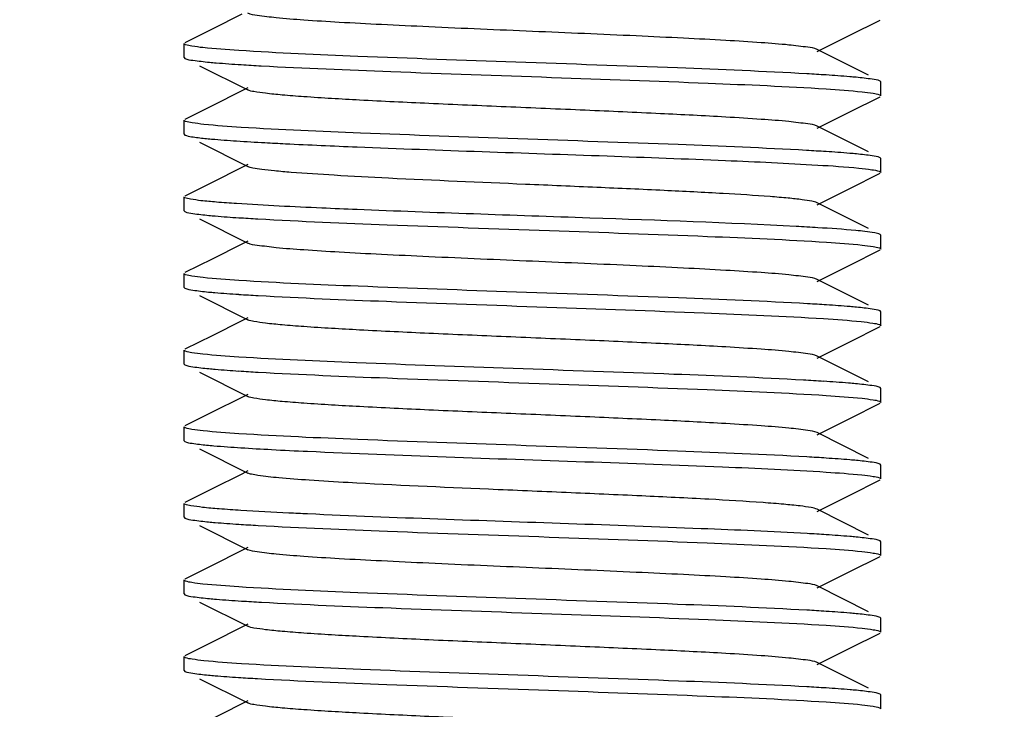
# Model space of a CAD drawing. Units: millimetres. Extents: x 1664 to 7370, y -4603 to 3292.
# Drawn here: x 5731 to 5745, y 628 to 638 of the extents above; entities that cross this region are included whole.
import ezdxf

# ---------------------------------------------------------------- set-up
doc = ezdxf.new("R2010")
doc.units = ezdxf.units.MM
doc.header["$LTSCALE"] = 30.734
doc.header["$PDMODE"] = 3
doc.header["$PDSIZE"] = 1
doc.layers.get('0').update_dxf_attribs({"linetype": 'CONTINUOUS'})
doc.layers.get('Defpoints').update_dxf_attribs({"linetype": 'CONTINUOUS'})
doc.layers.add('COTAS', color=7, linetype='CONTINUOUS')
doc.styles.add('ARIAL', font='arial.ttf')
doc.dimstyles.new('Diseño_PlanosFabricacion', dxfattribs={"dimtxt": 55, "dimasz": 60, "dimexe": 10, "dimexo": 10, "dimgap": 10, "dimtad": 1, "dimtih": 1, "dimtoh": 1, "dimdec": 0, "dimzin": 1, "dimdsep": 46, "dimtxsty": 'ARIAL', "dimcen": 15, "dimadec": 0, "dimazin": 0, "dimtp": 0.05, "dimtm": 0.05, "dimtfac": 1, "dimtdec": 0, "dimtofl": 0, "dimtmove": 0, "dimatfit": 3, "dimfxl": 0, "dimtolj": 1, "dimarcsym": 0})

# ---------------------------------------------------------------- blocks, each defined once
blk = doc.blocks.new('*D3')
at = {"layer": 'COTAS', "color": 0, "lineweight": -2}
for p, q in [((5844.41, 789.719), (5547.12, 789.719)), ((5557.12, 729.719), (5557.12, 676.982)), ((5557.12, 537.719), (5557.12, 600.781)), ((5784.41, 477.719), (5547.12, 477.719))]:
    blk.add_line(p, q, dxfattribs=at)
at = {"layer": 'COTAS', "color": 0, "lineweight": 0}
for points in [[(5547.12, 729.719), (5567.12, 729.719), (5557.12, 789.719)], [(5547.12, 537.719), (5567.12, 537.719), (5557.12, 477.719)]]:
    blk.add_solid(points, dxfattribs=at)
at = {"layer": 'Defpoints', "color": 0, "lineweight": 0}
for p in [(5854.41, 789.719), (5557.12, 477.719), (5794.41, 477.719)]:
    blk.add_point(p, dxfattribs=at)
at = {"layer": 'COTAS', "color": 0, "insert": (5557.12, 638.881), "char_height": 55, "attachment_point": 5, "style": 'ARIAL'}
blk.add_mtext('\\A1;312 mm', dxfattribs=at)
blk = doc.blocks.new('*D2')
at = {"layer": 'COTAS', "color": 0, "lineweight": -2}
for p, q in [((5640.41, 1085.719), (5339.212, 1085.719)), ((5349.212, 1025.719), (5349.212, 808.99)), ((5349.212, 537.719), (5349.212, 732.827)), ((5784.41, 477.719), (5339.212, 477.719))]:
    blk.add_line(p, q, dxfattribs=at)
at = {"layer": 'COTAS', "color": 0, "lineweight": 0}
for points in [[(5339.212, 1025.719), (5359.212, 1025.719), (5349.212, 1085.719)], [(5339.212, 537.719), (5359.212, 537.719), (5349.212, 477.719)]]:
    blk.add_solid(points, dxfattribs=at)
at = {"layer": 'Defpoints', "color": 0, "lineweight": 0}
for p in [(5650.41, 1085.719), (5349.212, 477.719), (5794.41, 477.719)]:
    blk.add_point(p, dxfattribs=at)
at = {"layer": 'COTAS', "color": 0, "insert": (5349.212, 770.909), "char_height": 55, "attachment_point": 5, "style": 'ARIAL'}
blk.add_mtext('\\A1;608 mm', dxfattribs=at)
blk = doc.blocks.new('A$C50E01B90')
for p, q in [((137.205, 160.071), (136.778, 159.857)), ((145.931, 159.77), (146.365, 159.988)), ((136.778, 159.857), (136.389, 159.662)), ((145.462, 159.535), (145.931, 159.77)), ((136.377, 159.45), (136.377, 159.65)), ((146.2, 159.195), (145.462, 159.565)), ((136.377, 159.45), (136.389, 159.438)), ((136.599, 159.333), (137.292, 158.985)), ((146.377, 159.1), (146.365, 159.112)), ((146.377, 158.9), (146.377, 159.1)), ((137.205, 158.971), (136.778, 158.757)), ((137.292, 159.015), (137.205, 158.971)), ((145.931, 158.67), (146.365, 158.888)), ((136.778, 158.757), (136.389, 158.562)), ((145.462, 158.435), (145.931, 158.67)), ((136.377, 158.35), (136.377, 158.55)), ((146.2, 158.095), (145.462, 158.465)), ((136.377, 158.35), (136.389, 158.338)), ((136.599, 158.233), (137.292, 157.885)), ((146.377, 158), (146.365, 158.012)), ((146.377, 157.8), (146.377, 158)), ((137.205, 157.871), (136.778, 157.657)), ((137.292, 157.915), (137.205, 157.871)), ((145.931, 157.57), (146.365, 157.788)), ((136.778, 157.657), (136.389, 157.462)), ((145.462, 157.335), (145.931, 157.57)), ((136.377, 157.25), (136.377, 157.45)), ((146.2, 156.995), (145.462, 157.365)), ((136.377, 157.25), (136.389, 157.238)), ((136.599, 157.133), (137.292, 156.785)), ((146.377, 156.9), (146.365, 156.912)), ((146.377, 156.7), (146.377, 156.9)), ((137.205, 156.771), (136.778, 156.557)), ((137.292, 156.815), (137.205, 156.771)), ((136.778, 156.557), (136.389, 156.362)), ((145.931, 156.47), (146.365, 156.688)), ((145.462, 156.235), (145.931, 156.47)), ((136.377, 156.15), (136.377, 156.35)), ((146.2, 155.895), (145.462, 156.265)), ((136.377, 156.15), (136.389, 156.138)), ((136.599, 156.033), (137.292, 155.685)), ((137.292, 155.715), (137.205, 155.671)), ((146.377, 155.8), (146.365, 155.812)), ((146.377, 155.6), (146.377, 155.8)), ((137.205, 155.671), (136.778, 155.457)), ((145.931, 155.37), (146.365, 155.588)), ((136.778, 155.457), (136.389, 155.262)), ((145.462, 155.135), (145.931, 155.37)), ((136.377, 155.05), (136.377, 155.25)), ((146.2, 154.795), (145.462, 155.165)), ((136.377, 155.05), (136.389, 155.038)), ((136.599, 154.933), (137.292, 154.585)), ((146.377, 154.7), (146.365, 154.712)), ((137.205, 154.571), (136.778, 154.357)), ((137.292, 154.615), (137.205, 154.571)), ((146.377, 154.5), (146.377, 154.7)), ((145.931, 154.27), (146.365, 154.488)), ((136.778, 154.357), (136.389, 154.162)), ((136.377, 153.95), (136.377, 154.15)), ((145.462, 154.035), (145.931, 154.27)), ((146.2, 153.695), (145.462, 154.065)), ((136.377, 153.95), (136.389, 153.938)), ((136.599, 153.833), (137.292, 153.485)), ((146.377, 153.6), (146.365, 153.612)), ((146.377, 153.4), (146.377, 153.6)), ((137.205, 153.471), (136.778, 153.257)), ((137.292, 153.515), (137.205, 153.471)), ((145.931, 153.17), (146.365, 153.388)), ((136.778, 153.257), (136.389, 153.062)), ((145.462, 152.935), (145.931, 153.17)), ((136.377, 152.85), (136.377, 153.05)), ((146.2, 152.595), (145.462, 152.965)), ((136.377, 152.85), (136.389, 152.838)), ((136.599, 152.733), (137.292, 152.385)), ((146.377, 152.5), (146.365, 152.512)), ((146.377, 152.3), (146.377, 152.5)), ((137.205, 152.371), (136.778, 152.157)), ((137.292, 152.415), (137.205, 152.371)), ((145.931, 152.07), (146.365, 152.288)), ((136.778, 152.157), (136.389, 151.962)), ((145.462, 151.835), (145.931, 152.07)), ((136.377, 151.75), (136.377, 151.95)), ((136.377, 151.75), (136.389, 151.738)), ((146.2, 151.495), (145.462, 151.865)), ((136.599, 151.633), (137.292, 151.285)), ((146.377, 151.4), (146.365, 151.412)), ((146.377, 151.2), (146.377, 151.4)), ((137.205, 151.271), (136.778, 151.057)), ((137.292, 151.315), (137.205, 151.271)), ((145.931, 150.97), (146.365, 151.188)), ((136.778, 151.057), (136.389, 150.862)), ((145.462, 150.735), (145.931, 150.97)), ((136.377, 150.65), (136.377, 150.85)), ((146.2, 150.395), (145.462, 150.765)), ((136.377, 150.65), (136.389, 150.638)), ((136.599, 150.533), (137.292, 150.185)), ((137.292, 150.215), (136.389, 149.762)), ((146.377, 150.3), (146.365, 150.312)), ((146.377, 150.1), (146.377, 150.3))]:
    blk.add_line(p, q)
for centre, radius, start, end in [((139.405, 194.057), 34.779, 266.3595, 266.835), ((143.482, 126.688), 32.58, 86.2907, 86.7748), ((139.331, 191.612), 33.432, 266.2268, 266.926), ((143.472, 125.414), 32.754, 86.2939, 86.7837), ((139.266, 189.574), 32.491, 266.2897, 266.7696), ((143.009, 116.518), 40.564, 86.522, 86.9581), ((139.27, 188.539), 32.557, 266.2875, 266.778), ((143.511, 123.855), 32.112, 86.275, 86.7616), ((139.273, 187.491), 32.609, 266.2917, 266.7756), ((143.336, 119.887), 34.985, 86.3657, 86.8404), ((139.594, 191.596), 37.824, 266.3612, 267.0275), ((141.383, 225.062), 71.338, 266.98615, 267.40228), ((143.486, 121.245), 32.523, 86.2869, 86.7759), ((139.267, 185.188), 32.506, 266.2866, 266.7751), ((143.49, 120.207), 32.461, 86.2873, 86.7708), ((139.413, 186.48), 34.902, 266.3634, 266.8379), ((143.482, 118.977), 32.591, 86.2911, 86.7751), ((139.246, 182.648), 32.165, 266.2769, 266.7631), ((143.478, 117.823), 32.645, 86.2902, 86.7807)]:
    blk.add_arc(centre, radius, start, end)
for points, knots in [([(145.462, 159.565), (145.421, 159.586), (145.282, 159.603), (145.016, 159.637), (144.622, 159.666), (144.119, 159.698), (143.52, 159.729), (142.596, 159.773), (141.377, 159.825), (140.158, 159.877), (139.234, 159.921), (138.636, 159.952), (138.132, 159.984), (137.738, 160.013), (137.473, 160.047), (137.333, 160.064), (137.292, 160.085)], [0, 0, 0, 0, 0.016916, 0.050167, 0.098789, 0.16116, 0.235137, 0.318214, 0.500005, 0.681797, 0.764862, 0.838855, 0.901209, 0.949844, 0.983085, 1, 1, 1, 1]), ([(136.399, 159.633), (136.396, 159.635), (136.388, 159.638), (136.377, 159.644), (136.377, 159.65)], [0, 0, 0, 0, 0.375282, 1, 1, 1, 1]), ([(137.162, 159.551), (136.99, 159.562), (136.766, 159.577), (136.512, 159.608), (136.428, 159.623), (136.399, 159.633)], [0, 0, 0, 0, 0.67041, 0.879073, 1, 1, 1, 1]), ([(145.315, 159.216), (144.697, 159.251), (143.304, 159.308), (141.155, 159.382), (139.056, 159.457), (137.73, 159.514), (137.162, 159.551)], [0, 0, 0, 0, 0.227662, 0.512377, 0.790548, 1, 1, 1, 1]), ([(136.389, 159.438), (136.425, 159.42), (136.546, 159.406), (136.662, 159.39), (136.741, 159.383)], [0, 0, 0, 0, 0.33425, 1, 1, 1, 1]), ([(136.741, 159.383), (136.774, 159.38), (136.925, 159.366), (137.078, 159.356), (137.197, 159.348)], [0, 0, 0, 0, 0.214702, 1, 1, 1, 1]), ([(137.485, 159.331), (138.104, 159.297), (139.493, 159.241), (141.631, 159.167), (143.712, 159.092), (145.025, 159.036), (145.589, 159)], [0, 0, 0, 0, 0.229463, 0.514001, 0.791132, 1, 1, 1, 1]), ([(146.022, 159.166), (145.991, 159.169), (145.847, 159.182), (145.703, 159.192), (145.59, 159.2)], [0, 0, 0, 0, 0.21533, 1, 1, 1, 1]), ([(146.365, 159.112), (146.33, 159.13), (146.212, 159.144), (146.099, 159.159), (146.022, 159.166)], [0, 0, 0, 0, 0.335139, 1, 1, 1, 1]), ([(145.462, 158.465), (145.421, 158.486), (145.282, 158.503), (145.016, 158.537), (144.622, 158.566), (144.008, 158.605), (143.166, 158.647), (142.115, 158.694), (141.007, 158.741), (139.927, 158.787), (138.96, 158.834), (138.258, 158.874), (137.808, 158.909), (137.569, 158.932), (137.406, 158.956), (137.319, 158.971), (137.292, 158.985)], [0, 0, 0, 0, 0.016922, 0.050163, 0.098793, 0.161154, 0.275703, 0.407511, 0.546434, 0.681779, 0.803137, 0.901189, 0.939048, 0.968443, 0.988843, 1, 1, 1, 1]), ([(145.589, 159), (145.761, 158.988), (145.988, 158.974), (146.242, 158.941), (146.326, 158.927), (146.355, 158.916)], [0, 0, 0, 0, 0.6713, 0.879756, 1, 1, 1, 1]), ([(146.355, 158.916), (146.359, 158.915), (146.366, 158.912), (146.377, 158.906), (146.377, 158.9)], [0, 0, 0, 0, 0.37427, 1, 1, 1, 1]), ([(136.4, 158.533), (136.396, 158.535), (136.388, 158.538), (136.377, 158.544), (136.377, 158.55)], [0, 0, 0, 0, 0.375413, 1, 1, 1, 1]), ([(137.197, 158.448), (137.018, 158.46), (136.782, 158.475), (136.517, 158.508), (136.43, 158.522), (136.4, 158.533)], [0, 0, 0, 0, 0.671509, 0.880001, 1, 1, 1, 1]), ([(145.309, 158.117), (144.696, 158.151), (143.314, 158.207), (141.18, 158.282), (139.09, 158.356), (137.767, 158.412), (137.197, 158.448)], [0, 0, 0, 0, 0.227098, 0.510862, 0.788856, 1, 1, 1, 1]), ([(136.389, 158.338), (136.419, 158.323), (136.518, 158.309), (136.613, 158.296), (136.677, 158.289)], [0, 0, 0, 0, 0.340829, 1, 1, 1, 1]), ([(136.677, 158.289), (136.709, 158.286), (136.86, 158.271), (137.011, 158.261), (137.131, 158.253)], [0, 0, 0, 0, 0.209743, 1, 1, 1, 1]), ([(137.538, 158.228), (137.636, 158.223), (138.076, 158.2), (138.516, 158.181), (138.859, 158.167)], [0, 0, 0, 0, 0.221514, 1, 1, 1, 1]), ([(138.859, 158.167), (140.055, 158.119), (141.818, 158.062), (144.021, 157.979), (145.029, 157.934), (145.47, 157.907)], [0, 0, 0, 0, 0.542585, 0.799848, 1, 1, 1, 1]), ([(146.026, 158.066), (145.995, 158.069), (145.849, 158.082), (145.703, 158.092), (145.589, 158.1)], [0, 0, 0, 0, 0.214741, 1, 1, 1, 1]), ([(146.365, 158.012), (146.33, 158.029), (146.214, 158.044), (146.102, 158.059), (146.026, 158.066)], [0, 0, 0, 0, 0.335493, 1, 1, 1, 1]), ([(139.312, 157.717), (139.052, 157.73), (138.585, 157.755), (138.039, 157.79), (137.693, 157.82), (137.509, 157.839), (137.382, 157.86), (137.314, 157.874), (137.292, 157.885)], [0, 0, 0, 0, 0.385176, 0.691052, 0.808252, 0.899436, 0.963492, 1, 1, 1, 1]), ([(145.47, 157.907), (145.667, 157.895), (145.927, 157.879), (146.22, 157.845), (146.317, 157.829), (146.351, 157.818)], [0, 0, 0, 0, 0.669966, 0.879058, 1, 1, 1, 1]), ([(145.462, 157.365), (145.439, 157.377), (145.365, 157.392), (145.227, 157.413), (145.027, 157.434), (144.649, 157.465), (144.056, 157.502), (143.227, 157.544), (142.282, 157.586), (140.963, 157.643), (139.967, 157.685), (139.312, 157.717)], [0, 0, 0, 0, 0.012859, 0.035777, 0.068515, 0.110655, 0.220266, 0.35781, 0.514661, 0.680881, 1, 1, 1, 1]), ([(146.351, 157.818), (146.355, 157.816), (146.364, 157.813), (146.377, 157.807), (146.377, 157.8)], [0, 0, 0, 0, 0.380885, 1, 1, 1, 1]), ([(136.389, 157.438), (136.386, 157.439), (136.381, 157.442), (136.377, 157.448), (136.377, 157.45)], [0, 0, 0, 0, 0.616821, 1, 1, 1, 1]), ([(137.131, 157.353), (137.035, 157.359), (136.864, 157.372), (136.643, 157.391), (136.492, 157.412), (136.414, 157.426), (136.389, 157.438)], [0, 0, 0, 0, 0.387535, 0.685691, 0.890492, 1, 1, 1, 1]), ([(138.859, 157.267), (138.691, 157.274), (138.114, 157.299), (137.538, 157.326), (137.131, 157.353)], [0, 0, 0, 0, 0.29242, 1, 1, 1, 1]), ([(145.161, 157.025), (144.175, 157.078), (142.074, 157.151), (139.973, 157.222), (138.859, 157.267)], [0, 0, 0, 0, 0.469907, 1, 1, 1, 1]), ([(136.389, 157.238), (136.424, 157.22), (136.542, 157.206), (136.656, 157.191), (136.732, 157.184)], [0, 0, 0, 0, 0.33511, 1, 1, 1, 1]), ([(136.732, 157.184), (136.763, 157.181), (136.907, 157.168), (137.051, 157.158), (137.164, 157.15)], [0, 0, 0, 0, 0.215379, 1, 1, 1, 1]), ([(137.435, 157.134), (138.054, 157.099), (139.449, 157.042), (141.601, 156.968), (143.703, 156.892), (145.029, 156.836), (145.597, 156.799)], [0, 0, 0, 0, 0.227627, 0.512538, 0.79076, 1, 1, 1, 1]), ([(146.147, 156.953), (146.104, 156.958), (145.878, 156.981), (145.652, 156.996), (145.47, 157.007)], [0, 0, 0, 0, 0.191337, 1, 1, 1, 1]), ([(146.365, 156.912), (146.341, 156.924), (146.267, 156.937), (146.194, 156.948), (146.147, 156.953)], [0, 0, 0, 0, 0.351192, 1, 1, 1, 1]), ([(145.462, 156.265), (145.421, 156.286), (145.282, 156.303), (145.016, 156.337), (144.622, 156.366), (144.119, 156.398), (143.52, 156.429), (142.596, 156.473), (141.377, 156.525), (140.158, 156.577), (139.234, 156.621), (138.636, 156.652), (138.132, 156.684), (137.738, 156.713), (137.473, 156.747), (137.333, 156.764), (137.292, 156.785)], [0, 0, 0, 0, 0.016909, 0.050156, 0.098789, 0.161144, 0.235138, 0.318202, 0.499997, 0.681789, 0.764868, 0.838843, 0.901219, 0.949834, 0.983091, 1, 1, 1, 1]), ([(145.597, 156.799), (145.767, 156.788), (145.991, 156.773), (146.243, 156.741), (146.326, 156.727), (146.355, 156.717)], [0, 0, 0, 0, 0.67021, 0.878912, 1, 1, 1, 1]), ([(146.355, 156.717), (146.358, 156.715), (146.366, 156.712), (146.377, 156.706), (146.377, 156.7)], [0, 0, 0, 0, 0.375313, 1, 1, 1, 1]), ([(136.4, 156.333), (136.396, 156.335), (136.388, 156.338), (136.377, 156.344), (136.377, 156.35)], [0, 0, 0, 0, 0.37572, 1, 1, 1, 1]), ([(137.164, 156.25), (136.992, 156.262), (136.767, 156.276), (136.513, 156.308), (136.429, 156.323), (136.4, 156.333)], [0, 0, 0, 0, 0.670139, 0.87888, 1, 1, 1, 1]), ([(136.389, 156.138), (136.424, 156.121), (136.54, 156.106), (136.652, 156.091), (136.727, 156.084)], [0, 0, 0, 0, 0.335573, 1, 1, 1, 1]), ([(145.325, 155.916), (144.708, 155.951), (143.315, 156.007), (141.164, 156.082), (139.061, 156.157), (137.733, 156.213), (137.164, 156.25)], [0, 0, 0, 0, 0.2272, 0.511904, 0.790303, 1, 1, 1, 1]), ([(136.727, 156.084), (136.758, 156.081), (136.903, 156.068), (137.048, 156.058), (137.162, 156.051)], [0, 0, 0, 0, 0.214794, 1, 1, 1, 1]), ([(137.44, 156.034), (138.054, 155.999), (139.434, 155.943), (141.568, 155.869), (143.659, 155.794), (144.983, 155.738), (145.554, 155.702)], [0, 0, 0, 0, 0.226852, 0.510543, 0.78863, 1, 1, 1, 1]), ([(146.025, 155.866), (145.995, 155.869), (145.852, 155.882), (145.709, 155.892), (145.597, 155.899)], [0, 0, 0, 0, 0.215307, 1, 1, 1, 1]), ([(146.365, 155.812), (146.33, 155.829), (146.214, 155.844), (146.101, 155.859), (146.025, 155.866)], [0, 0, 0, 0, 0.335452, 1, 1, 1, 1]), ([(145.554, 155.702), (145.734, 155.69), (145.971, 155.675), (146.237, 155.642), (146.324, 155.628), (146.355, 155.617)], [0, 0, 0, 0, 0.671567, 0.880052, 1, 1, 1, 1]), ([(145.462, 155.165), (145.421, 155.186), (145.282, 155.203), (145.016, 155.237), (144.622, 155.266), (144.008, 155.305), (143.166, 155.347), (142.115, 155.394), (141.007, 155.441), (139.927, 155.487), (138.96, 155.534), (138.258, 155.574), (137.808, 155.609), (137.569, 155.632), (137.406, 155.656), (137.319, 155.671), (137.292, 155.685)], [0, 0, 0, 0, 0.016899, 0.050157, 0.09878, 0.161142, 0.275701, 0.407509, 0.54643, 0.68178, 0.80315, 0.901208, 0.93905, 0.968455, 0.988859, 1, 1, 1, 1]), ([(146.355, 155.617), (146.358, 155.615), (146.366, 155.612), (146.377, 155.606), (146.377, 155.6)], [0, 0, 0, 0, 0.375469, 1, 1, 1, 1]), ([(136.399, 155.234), (136.396, 155.235), (136.388, 155.238), (136.377, 155.244), (136.377, 155.25)], [0, 0, 0, 0, 0.374279, 1, 1, 1, 1]), ([(137.162, 155.151), (136.991, 155.162), (136.765, 155.177), (136.512, 155.209), (136.428, 155.223), (136.399, 155.234)], [0, 0, 0, 0, 0.671191, 0.879666, 1, 1, 1, 1]), ([(145.265, 154.819), (144.645, 154.854), (143.256, 154.909), (141.118, 154.984), (139.037, 155.058), (137.725, 155.114), (137.162, 155.151)], [0, 0, 0, 0, 0.229705, 0.514316, 0.791356, 1, 1, 1, 1]), ([(136.389, 155.038), (136.424, 155.02), (136.542, 155.006), (136.656, 154.991), (136.732, 154.984)], [0, 0, 0, 0, 0.335121, 1, 1, 1, 1]), ([(136.732, 154.984), (136.763, 154.981), (136.907, 154.968), (137.051, 154.958), (137.164, 154.95)], [0, 0, 0, 0, 0.215324, 1, 1, 1, 1]), ([(137.439, 154.934), (138.058, 154.899), (139.45, 154.842), (141.599, 154.768), (143.698, 154.693), (145.024, 154.636), (145.592, 154.599)], [0, 0, 0, 0, 0.227675, 0.512376, 0.790532, 1, 1, 1, 1]), ([(146.012, 154.767), (145.979, 154.77), (145.827, 154.784), (145.674, 154.794), (145.554, 154.802)], [0, 0, 0, 0, 0.214675, 1, 1, 1, 1]), ([(146.365, 154.712), (146.329, 154.73), (146.208, 154.744), (146.091, 154.76), (146.012, 154.767)], [0, 0, 0, 0, 0.334155, 1, 1, 1, 1]), ([(145.462, 154.065), (145.421, 154.086), (145.282, 154.103), (145.016, 154.137), (144.622, 154.166), (144.008, 154.205), (143.166, 154.247), (142.115, 154.294), (141.007, 154.341), (139.927, 154.387), (138.96, 154.434), (138.258, 154.474), (137.808, 154.509), (137.569, 154.532), (137.406, 154.556), (137.319, 154.571), (137.292, 154.585)], [0, 0, 0, 0, 0.016894, 0.050161, 0.098775, 0.161146, 0.275704, 0.407509, 0.546432, 0.681785, 0.803155, 0.901207, 0.939057, 0.968452, 0.988868, 1, 1, 1, 1]), ([(145.592, 154.599), (145.763, 154.588), (145.988, 154.573), (146.242, 154.542), (146.326, 154.527), (146.355, 154.517)], [0, 0, 0, 0, 0.670433, 0.87909, 1, 1, 1, 1]), ([(146.355, 154.517), (146.358, 154.515), (146.366, 154.512), (146.377, 154.506), (146.377, 154.5)], [0, 0, 0, 0, 0.375274, 1, 1, 1, 1]), ([(136.4, 154.133), (136.396, 154.135), (136.388, 154.138), (136.377, 154.144), (136.377, 154.15)], [0, 0, 0, 0, 0.375695, 1, 1, 1, 1]), ([(137.164, 154.05), (136.993, 154.062), (136.767, 154.076), (136.513, 154.108), (136.429, 154.123), (136.4, 154.133)], [0, 0, 0, 0, 0.670191, 0.878917, 1, 1, 1, 1]), ([(145.315, 153.716), (144.697, 153.751), (143.305, 153.808), (141.157, 153.882), (139.058, 153.957), (137.733, 154.013), (137.164, 154.05)], [0, 0, 0, 0, 0.227626, 0.512304, 0.790421, 1, 1, 1, 1]), ([(136.389, 153.938), (136.421, 153.922), (136.528, 153.908), (136.632, 153.893), (136.701, 153.887)], [0, 0, 0, 0, 0.338091, 1, 1, 1, 1]), ([(136.701, 153.887), (136.736, 153.883), (136.9, 153.868), (137.064, 153.857), (137.193, 153.849)], [0, 0, 0, 0, 0.209806, 1, 1, 1, 1]), ([(138.15, 153.798), (139.475, 153.737), (141.46, 153.674), (143.941, 153.583), (145.096, 153.532), (145.592, 153.499)], [0, 0, 0, 0, 0.534372, 0.799874, 1, 1, 1, 1]), ([(146.024, 153.666), (145.993, 153.669), (145.849, 153.682), (145.705, 153.692), (145.592, 153.699)], [0, 0, 0, 0, 0.215167, 1, 1, 1, 1]), ([(146.365, 153.612), (146.33, 153.629), (146.213, 153.644), (146.1, 153.659), (146.024, 153.666)], [0, 0, 0, 0, 0.335334, 1, 1, 1, 1]), ([(138.731, 153.348), (138.545, 153.358), (138.212, 153.378), (137.781, 153.411), (137.505, 153.438), (137.358, 153.464), (137.309, 153.477), (137.292, 153.485)], [0, 0, 0, 0, 0.386629, 0.689697, 0.896216, 0.961114, 1, 1, 1, 1]), ([(145.592, 153.499), (145.763, 153.488), (145.988, 153.473), (146.242, 153.442), (146.325, 153.427), (146.355, 153.417)], [0, 0, 0, 0, 0.670228, 0.878941, 1, 1, 1, 1]), ([(145.462, 152.965), (145.436, 152.978), (145.352, 152.994), (145.193, 153.017), (144.962, 153.039), (144.526, 153.074), (143.846, 153.113), (142.905, 153.159), (141.85, 153.205), (140.446, 153.265), (139.402, 153.31), (138.731, 153.348)], [0, 0, 0, 0, 0.01318, 0.037199, 0.071772, 0.116254, 0.231641, 0.374855, 0.535303, 0.701049, 1, 1, 1, 1]), ([(146.355, 153.417), (146.358, 153.415), (146.366, 153.412), (146.377, 153.406), (146.377, 153.4)], [0, 0, 0, 0, 0.375551, 1, 1, 1, 1]), ([(136.39, 153.037), (136.387, 153.039), (136.381, 153.042), (136.377, 153.048), (136.377, 153.05)], [0, 0, 0, 0, 0.621498, 1, 1, 1, 1]), ([(137.193, 152.949), (137.089, 152.955), (136.905, 152.968), (136.665, 152.988), (136.502, 153.011), (136.417, 153.024), (136.39, 153.037)], [0, 0, 0, 0, 0.38715, 0.685435, 0.890516, 1, 1, 1, 1]), ([(138.15, 152.898), (138.061, 152.902), (137.742, 152.917), (137.423, 152.934), (137.193, 152.949)], [0, 0, 0, 0, 0.279681, 1, 1, 1, 1]), ([(145.318, 152.616), (144.812, 152.645), (143.67, 152.693), (141.28, 152.78), (139.397, 152.841), (138.15, 152.898)], [0, 0, 0, 0, 0.212057, 0.477995, 1, 1, 1, 1]), ([(136.389, 152.838), (136.424, 152.821), (136.541, 152.806), (136.654, 152.791), (136.73, 152.784)], [0, 0, 0, 0, 0.335331, 1, 1, 1, 1]), ([(136.73, 152.784), (136.761, 152.781), (136.905, 152.768), (137.049, 152.758), (137.162, 152.751)], [0, 0, 0, 0, 0.215171, 1, 1, 1, 1]), ([(137.439, 152.734), (138.057, 152.699), (139.449, 152.642), (141.597, 152.568), (143.696, 152.493), (145.021, 152.437), (145.59, 152.4)], [0, 0, 0, 0, 0.227609, 0.512297, 0.790426, 1, 1, 1, 1]), ([(146.023, 152.566), (145.992, 152.569), (145.848, 152.582), (145.705, 152.592), (145.592, 152.599)], [0, 0, 0, 0, 0.215311, 1, 1, 1, 1]), ([(146.365, 152.512), (146.33, 152.53), (146.212, 152.544), (146.099, 152.559), (146.023, 152.566)], [0, 0, 0, 0, 0.335214, 1, 1, 1, 1]), ([(145.462, 151.865), (145.421, 151.886), (145.282, 151.903), (145.016, 151.937), (144.622, 151.966), (144.119, 151.998), (143.52, 152.029), (142.596, 152.073), (141.377, 152.125), (140.158, 152.177), (139.234, 152.221), (138.636, 152.252), (138.132, 152.284), (137.738, 152.313), (137.473, 152.347), (137.333, 152.364), (137.292, 152.385)], [0, 0, 0, 0, 0.01691, 0.050167, 0.098783, 0.161159, 0.235135, 0.318214, 0.500006, 0.6818, 0.764864, 0.838858, 0.901212, 0.949845, 0.983091, 1, 1, 1, 1]), ([(145.59, 152.4), (145.762, 152.388), (145.987, 152.374), (146.241, 152.342), (146.325, 152.327), (146.354, 152.317)], [0, 0, 0, 0, 0.670174, 0.878903, 1, 1, 1, 1]), ([(146.354, 152.317), (146.358, 152.315), (146.366, 152.312), (146.377, 152.306), (146.377, 152.3)], [0, 0, 0, 0, 0.375704, 1, 1, 1, 1]), ([(136.399, 151.933), (136.396, 151.935), (136.388, 151.938), (136.377, 151.944), (136.377, 151.95)], [0, 0, 0, 0, 0.375265, 1, 1, 1, 1]), ([(137.162, 151.851), (136.991, 151.862), (136.766, 151.877), (136.512, 151.908), (136.428, 151.923), (136.399, 151.933)], [0, 0, 0, 0, 0.670436, 0.879093, 1, 1, 1, 1]), ([(145.315, 151.516), (144.697, 151.551), (143.304, 151.608), (141.155, 151.682), (139.056, 151.757), (137.73, 151.814), (137.162, 151.851)], [0, 0, 0, 0, 0.227663, 0.512368, 0.790533, 1, 1, 1, 1]), ([(136.389, 151.738), (136.425, 151.72), (136.546, 151.706), (136.663, 151.69), (136.742, 151.683)], [0, 0, 0, 0, 0.334171, 1, 1, 1, 1]), ([(136.742, 151.683), (136.775, 151.68), (136.927, 151.666), (137.079, 151.656), (137.199, 151.648)], [0, 0, 0, 0, 0.21471, 1, 1, 1, 1]), ([(137.487, 151.631), (138.107, 151.597), (139.496, 151.541), (141.634, 151.466), (143.715, 151.392), (145.027, 151.336), (145.591, 151.3)], [0, 0, 0, 0, 0.229598, 0.514179, 0.791259, 1, 1, 1, 1]), ([(146.022, 151.466), (145.991, 151.469), (145.847, 151.482), (145.703, 151.492), (145.59, 151.5)], [0, 0, 0, 0, 0.215331, 1, 1, 1, 1]), ([(146.365, 151.412), (146.33, 151.43), (146.212, 151.444), (146.099, 151.459), (146.022, 151.466)], [0, 0, 0, 0, 0.335132, 1, 1, 1, 1]), ([(145.462, 150.765), (145.421, 150.786), (145.282, 150.803), (145.016, 150.837), (144.622, 150.866), (144.008, 150.905), (143.166, 150.947), (142.115, 150.994), (141.007, 151.041), (139.927, 151.087), (138.96, 151.134), (138.258, 151.174), (137.808, 151.209), (137.569, 151.232), (137.406, 151.256), (137.319, 151.271), (137.292, 151.285)], [0, 0, 0, 0, 0.01692, 0.050166, 0.09879, 0.161156, 0.275705, 0.407511, 0.546436, 0.681782, 0.80314, 0.90119, 0.939053, 0.968442, 0.988848, 1, 1, 1, 1]), ([(145.591, 151.3), (145.763, 151.288), (145.988, 151.274), (146.242, 151.241), (146.326, 151.227), (146.355, 151.216)], [0, 0, 0, 0, 0.671259, 0.87972, 1, 1, 1, 1]), ([(146.355, 151.216), (146.359, 151.215), (146.366, 151.212), (146.377, 151.206), (146.377, 151.2)], [0, 0, 0, 0, 0.374247, 1, 1, 1, 1]), ([(136.4, 150.833), (136.396, 150.835), (136.388, 150.838), (136.377, 150.844), (136.377, 150.85)], [0, 0, 0, 0, 0.375507, 1, 1, 1, 1]), ([(137.199, 150.748), (137.019, 150.76), (136.783, 150.775), (136.517, 150.808), (136.43, 150.822), (136.4, 150.833)], [0, 0, 0, 0, 0.671501, 0.879999, 1, 1, 1, 1]), ([(136.389, 150.638), (136.424, 150.621), (136.541, 150.606), (136.653, 150.591), (136.729, 150.584)], [0, 0, 0, 0, 0.335416, 1, 1, 1, 1]), ([(145.312, 150.416), (144.698, 150.451), (143.317, 150.507), (141.184, 150.581), (139.093, 150.656), (137.77, 150.712), (137.199, 150.748)], [0, 0, 0, 0, 0.226963, 0.51068, 0.788723, 1, 1, 1, 1]), ([(136.729, 150.584), (136.76, 150.581), (136.902, 150.568), (137.045, 150.558), (137.158, 150.551)], [0, 0, 0, 0, 0.215302, 1, 1, 1, 1]), ([(137.43, 150.534), (138.048, 150.499), (139.441, 150.443), (141.591, 150.368), (143.694, 150.293), (145.021, 150.237), (145.591, 150.199)], [0, 0, 0, 0, 0.227256, 0.51197, 0.790344, 1, 1, 1, 1]), ([(146.027, 150.366), (145.996, 150.369), (145.85, 150.382), (145.705, 150.392), (145.591, 150.4)], [0, 0, 0, 0, 0.214758, 1, 1, 1, 1]), ([(146.365, 150.312), (146.33, 150.329), (146.214, 150.344), (146.102, 150.359), (146.027, 150.366)], [0, 0, 0, 0, 0.335551, 1, 1, 1, 1]), ([(145.591, 150.199), (145.762, 150.188), (145.988, 150.174), (146.241, 150.142), (146.325, 150.127), (146.354, 150.117)], [0, 0, 0, 0, 0.670159, 0.878893, 1, 1, 1, 1]), ([(145.462, 149.665), (145.421, 149.686), (145.282, 149.703), (145.016, 149.737), (144.622, 149.766), (144.008, 149.805), (143.166, 149.847), (142.115, 149.894), (141.007, 149.941), (139.927, 149.987), (138.96, 150.034), (138.258, 150.074), (137.808, 150.109), (137.569, 150.132), (137.406, 150.156), (137.319, 150.171), (137.292, 150.185)], [0, 0, 0, 0, 0.016922, 0.050161, 0.098794, 0.161151, 0.275702, 0.40751, 0.546433, 0.681777, 0.803136, 0.901189, 0.939044, 0.968445, 0.988841, 1, 1, 1, 1]), ([(146.354, 150.117), (146.358, 150.115), (146.366, 150.112), (146.377, 150.106), (146.377, 150.1)], [0, 0, 0, 0, 0.375673, 1, 1, 1, 1])]:
    blk.add_open_spline(points, degree=3, knots=knots)

msp = doc.modelspace()

# ---------------------------------------------------------------- block references
msp.add_blockref('A$C50E01B90', (5597.033, 477.719))

# ---------------------------------------------------------------- dimensions: what is measured, and where the dimension line sits
at = {"layer": 'COTAS'}
for base, p1, picture, middle in [((5349.212, 477.719), (5650.41, 1085.719), '*D2', (5349.212, 770.909)), ((5557.12, 477.719), (5854.41, 789.719), '*D3', (5557.12, 638.881))]:
    dim = msp.add_linear_dim(base=base, p1=p1, p2=(5794.41, 477.719), angle=90, dimstyle='Diseño_PlanosFabricacion', override={"dimpost": ' mm'}, dxfattribs=at)
    dim.commit()
    dim.dimension.update_dxf_attribs({"geometry": picture, "text_midpoint": middle, "dimtype": 160})

doc.saveas('drawing.dxf')
